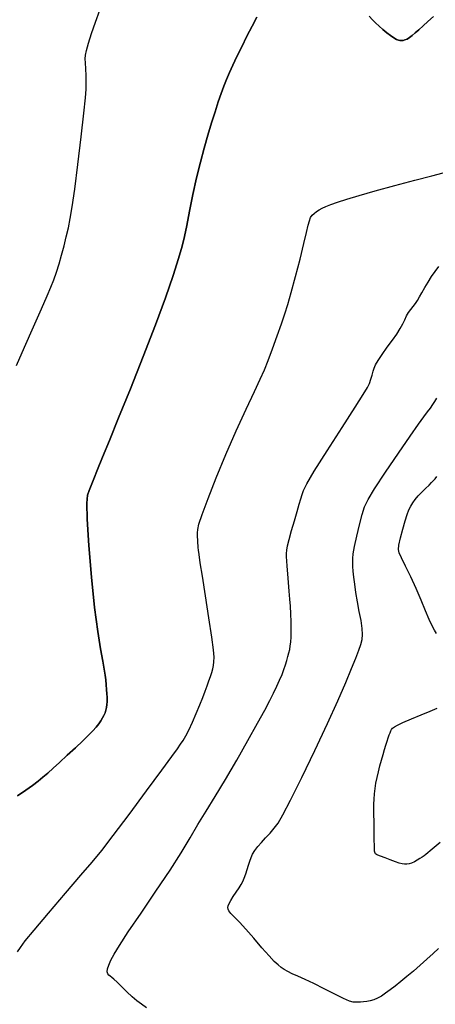
# Model space of a CAD drawing. Extents: x 351764 to 354964, y 1053830 to 1056830.
# Drawn here: x 352810 to 352899, y 1054723 to 1054933 of the extents above; entities that cross this region are included whole.
import ezdxf

# ---------------------------------------------------------------- set-up
doc = ezdxf.new("R2010")
doc.units = 0
doc.header["$MEASUREMENT"] = 0
doc.layers.add('INDEX', color=1, linetype='CONTINUOUS')
doc.layers.add('INTER', color=33, linetype='CONTINUOUS')

msp = doc.modelspace()

# ---------------------------------------------------------------- linework, layer by layer
at = {"layer": 'INDEX', "color": 1, "linetype": 'CONTINUOUS', "elevation": 2400}
msp.add_lwpolyline([(352809.93, 1054734.44), (352810.54, 1054735.4), (352811.54, 1054736.76), (352813.43, 1054739.08), (352813.43, 1054739.08), (352816.5, 1054742.71), (352820.12, 1054746.92), (352823.41, 1054750.75), (352823.41, 1054750.75), (352825.81, 1054753.56), (352827.82, 1054756.04), (352830.26, 1054759.21), (352830.26, 1054759.21), (352833.64, 1054763.71), (352837.38, 1054768.75), (352840.63, 1054773.15), (352840.63, 1054773.15), (352842.75, 1054776.03), (352843.95, 1054777.67), (352844.64, 1054778.66), (352844.64, 1054778.66), (352845.2, 1054779.5), (352845.76, 1054780.45), (352846.4, 1054781.7), (352846.4, 1054781.7), (352847.16, 1054783.36), (352847.97, 1054785.24), (352848.73, 1054787.08), (352848.73, 1054787.08), (352849.36, 1054788.65), (352849.87, 1054789.97), (352850.3, 1054791.13), (352850.3, 1054791.13), (352850.67, 1054792.17), (352850.99, 1054793.11), (352851.25, 1054793.96), (352851.25, 1054793.96), (352851.47, 1054794.71), (352851.63, 1054795.44), (352851.72, 1054796.22), (352851.72, 1054796.22), (352851.75, 1054797.19), (352851.62, 1054798.78), (352851.27, 1054801.51), (352851.27, 1054801.51), (352850.66, 1054805.61), (352849.92, 1054810.28), (352849.26, 1054814.46), (352849.26, 1054814.46), (352848.81, 1054817.34), (352848.55, 1054819.06), (352848.43, 1054820.03), (352848.43, 1054820.03), (352848.37, 1054820.61), (352848.34, 1054821.03), (352848.32, 1054821.5), (352848.32, 1054821.5), (352848.28, 1054822.15), (352848.23, 1054822.92), (352848.21, 1054823.68), (352848.21, 1054823.68), (352848.26, 1054824.41), (352848.54, 1054825.53), (352849.24, 1054827.61), (352849.24, 1054827.61), (352850.48, 1054831), (352852.18, 1054835.42), (352854.23, 1054840.38), (352854.23, 1054840.38), (352856.45, 1054845.41), (352858.6, 1054850.05), (352860.38, 1054853.82), (352860.38, 1054853.82), (352861.6, 1054856.44), (352862.47, 1054858.42), (352863.26, 1054860.42), (352863.26, 1054860.42), (352864.2, 1054862.93), (352865.21, 1054865.7), (352866.13, 1054868.26), (352866.13, 1054868.26), (352866.85, 1054870.36), (352867.49, 1054872.38), (352868.2, 1054874.9), (352868.2, 1054874.9), (352869.1, 1054878.29), (352870.06, 1054882.02), (352870.88, 1054885.35), (352870.88, 1054885.35), (352871.43, 1054887.71), (352871.77, 1054889.23), (352872.04, 1054890.19), (352872.32, 1054890.86), (352872.65, 1054891.35), (352873.05, 1054891.75), (352873.05, 1054891.75), (352873.53, 1054892.13), (352874.11, 1054892.51), (352874.77, 1054892.87), (352874.77, 1054892.87), (352875.55, 1054893.24), (352876.58, 1054893.65), (352878.01, 1054894.15), (352878.01, 1054894.15), (352880.01, 1054894.78), (352882.66, 1054895.57), (352886.09, 1054896.54), (352886.09, 1054896.54), (352890.24, 1054897.68), (352894.5, 1054898.82), (352898.11, 1054899.77), (352898.11, 1054899.77), (352900.55, 1054900.38)], dxfattribs=at)
at = {"layer": 'INTER', "color": 33, "linetype": 'CONTINUOUS'}
for points, elevation in [([(352809.71, 1054859.37), (352811.41, 1054863.28), (352813.33, 1054867.6), (352815.04, 1054871.45), (352815.04, 1054871.45), (352816.24, 1054874.17), (352817.03, 1054876.04), (352817.62, 1054877.58), (352817.62, 1054877.58), (352818.19, 1054879.22), (352818.75, 1054881), (352819.29, 1054882.88), (352819.29, 1054882.88), (352819.81, 1054884.82), (352820.29, 1054886.77), (352820.73, 1054888.69), (352821.14, 1054890.63), (352821.57, 1054893.14), (352822.1, 1054896.89), (352822.1, 1054896.89), (352822.77, 1054902.19), (352823.46, 1054908.04), (352824.03, 1054913.09), (352824.03, 1054913.09), (352824.38, 1054916.34), (352824.52, 1054918.25), (352824.54, 1054919.63), (352824.54, 1054919.63), (352824.5, 1054921.1), (352824.43, 1054922.58), (352824.36, 1054923.83), (352824.36, 1054923.83), (352824.32, 1054924.7), (352824.37, 1054925.45), (352824.59, 1054926.47), (352824.59, 1054926.47), (352825.03, 1054928.04), (352825.67, 1054930.1), (352826.48, 1054932.5), (352826.48, 1054932.5), (352827.42, 1054935.06)], 2404), ([(352860.87, 1054933.54), (352859.87, 1054931.63), (352859.87, 1054931.63), (352858.76, 1054929.49), (352857.63, 1054927.26), (352856.59, 1054925.16), (352856.59, 1054925.16), (352855.73, 1054923.34), (352855.03, 1054921.76), (352854.41, 1054920.3), (352854.41, 1054920.3), (352853.83, 1054918.84), (352853.25, 1054917.28), (352852.64, 1054915.5), (352852.64, 1054915.5), (352851.96, 1054913.41), (352851.23, 1054911.04), (352850.46, 1054908.45), (352850.46, 1054908.45), (352849.66, 1054905.66), (352848.85, 1054902.64), (352848.04, 1054899.33), (352848.04, 1054899.33), (352847.26, 1054895.75), (352846.54, 1054892.23), (352845.94, 1054889.19), (352845.94, 1054889.19), (352845.45, 1054886.86), (352844.93, 1054884.74), (352844.18, 1054882.15), (352844.18, 1054882.15), (352843.03, 1054878.53), (352841.41, 1054873.8), (352839.29, 1054868), (352839.29, 1054868), (352836.69, 1054861.29), (352833.94, 1054854.41), (352831.43, 1054848.22), (352831.43, 1054848.22), (352829.46, 1054843.38), (352827.99, 1054839.79), (352826.92, 1054837.17), (352826.92, 1054837.17), (352826.14, 1054835.23), (352825.56, 1054833.81), (352825.13, 1054832.75), (352825.13, 1054832.75), (352824.81, 1054831.75), (352824.65, 1054830.02), (352824.73, 1054826.63), (352824.73, 1054826.63), (352825.09, 1054821.04), (352825.66, 1054814.29), (352826.32, 1054807.78), (352826.32, 1054807.78), (352826.98, 1054802.68), (352827.57, 1054798.97), (352828.04, 1054796.39), (352828.04, 1054796.39), (352828.36, 1054794.64), (352828.56, 1054793.42), (352828.69, 1054792.41), (352828.69, 1054792.41), (352828.79, 1054791.35), (352828.87, 1054790.31), (352828.93, 1054789.4), (352828.93, 1054789.4), (352828.97, 1054788.71), (352828.98, 1054788.17), (352828.97, 1054787.67), (352828.97, 1054787.67), (352828.93, 1054787.11), (352828.85, 1054786.51), (352828.72, 1054785.92), (352828.72, 1054785.92), (352828.54, 1054785.37), (352828.31, 1054784.82), (352828.01, 1054784.27), (352828.01, 1054784.27), (352827.64, 1054783.67), (352827.19, 1054783.01), (352826.63, 1054782.3), (352826.63, 1054782.3), (352825.95, 1054781.52), (352825.05, 1054780.59), (352823.83, 1054779.4), (352823.83, 1054779.4), (352822.24, 1054777.92), (352820.49, 1054776.31), (352818.84, 1054774.8), (352817.47, 1054773.56), (352816.34, 1054772.54), (352815.32, 1054771.65), (352815.32, 1054771.65), (352814.28, 1054770.79), (352813.1, 1054769.89), (352811.66, 1054768.88), (352811.66, 1054768.88), (352809.88, 1054767.7)], 2402), ([(352809.88, 1054767.7), (352811.66, 1054768.88), (352811.66, 1054768.88), (352813.1, 1054769.89), (352814.28, 1054770.79), (352815.32, 1054771.65), (352815.32, 1054771.65), (352816.34, 1054772.54), (352817.47, 1054773.56), (352818.84, 1054774.8), (352820.49, 1054776.31), (352822.24, 1054777.92), (352823.83, 1054779.4), (352823.83, 1054779.4), (352825.05, 1054780.59), (352825.95, 1054781.52), (352826.63, 1054782.3), (352826.63, 1054782.3), (352827.19, 1054783.01), (352827.64, 1054783.67), (352828.01, 1054784.27), (352828.01, 1054784.27), (352828.31, 1054784.82), (352828.54, 1054785.37), (352828.72, 1054785.92), (352828.72, 1054785.92), (352828.85, 1054786.51), (352828.93, 1054787.11), (352828.97, 1054787.67), (352828.97, 1054787.67), (352828.98, 1054788.17), (352828.97, 1054788.71), (352828.93, 1054789.4), (352828.93, 1054789.4), (352828.87, 1054790.31), (352828.79, 1054791.35), (352828.69, 1054792.41), (352828.69, 1054792.41), (352828.56, 1054793.42), (352828.36, 1054794.64), (352828.04, 1054796.39), (352828.04, 1054796.39), (352827.57, 1054798.97), (352826.98, 1054802.68), (352826.32, 1054807.78), (352826.32, 1054807.78), (352825.66, 1054814.29), (352825.09, 1054821.04), (352824.73, 1054826.63), (352824.73, 1054826.63), (352824.65, 1054830.02), (352824.81, 1054831.75), (352825.13, 1054832.75), (352825.13, 1054832.75), (352825.56, 1054833.81), (352826.14, 1054835.23), (352826.92, 1054837.17), (352826.92, 1054837.17), (352827.99, 1054839.79), (352829.46, 1054843.38), (352831.43, 1054848.22), (352831.43, 1054848.22), (352833.94, 1054854.41), (352836.69, 1054861.29), (352839.29, 1054868), (352839.29, 1054868), (352841.41, 1054873.8), (352843.03, 1054878.53), (352844.18, 1054882.15), (352844.18, 1054882.15), (352844.93, 1054884.74), (352845.45, 1054886.86), (352845.94, 1054889.19), (352845.94, 1054889.19), (352846.54, 1054892.23), (352847.26, 1054895.75), (352848.04, 1054899.33), (352848.04, 1054899.33), (352848.85, 1054902.64), (352849.66, 1054905.66), (352850.46, 1054908.45), (352850.46, 1054908.45), (352851.23, 1054911.04), (352851.96, 1054913.41), (352852.64, 1054915.5), (352852.64, 1054915.5), (352853.25, 1054917.28), (352853.83, 1054918.84), (352854.41, 1054920.3), (352854.41, 1054920.3), (352855.03, 1054921.76), (352855.73, 1054923.34), (352856.59, 1054925.16), (352856.59, 1054925.16), (352857.63, 1054927.26), (352858.76, 1054929.49), (352859.87, 1054931.63), (352859.87, 1054931.63), (352860.87, 1054933.54)], 2402), ([(352860.87, 1054933.54), (352859.87, 1054931.63), (352859.87, 1054931.63), (352858.76, 1054929.49), (352857.63, 1054927.26), (352856.59, 1054925.16), (352856.59, 1054925.16), (352855.73, 1054923.34), (352855.03, 1054921.76), (352854.41, 1054920.3), (352854.41, 1054920.3), (352853.83, 1054918.84), (352853.25, 1054917.28), (352852.64, 1054915.5), (352852.64, 1054915.5), (352851.96, 1054913.41), (352851.23, 1054911.04), (352850.46, 1054908.45), (352850.46, 1054908.45), (352849.66, 1054905.66), (352848.85, 1054902.64), (352848.04, 1054899.33), (352848.04, 1054899.33), (352847.26, 1054895.75), (352846.54, 1054892.23), (352845.94, 1054889.19), (352845.94, 1054889.19), (352845.45, 1054886.86), (352844.93, 1054884.74), (352844.18, 1054882.15), (352844.18, 1054882.15), (352843.03, 1054878.53), (352841.41, 1054873.8), (352839.29, 1054868), (352839.29, 1054868), (352836.69, 1054861.29), (352833.94, 1054854.41), (352831.43, 1054848.22), (352831.43, 1054848.22), (352829.46, 1054843.38), (352827.99, 1054839.79), (352826.92, 1054837.17), (352826.92, 1054837.17), (352826.14, 1054835.23), (352825.56, 1054833.81), (352825.13, 1054832.75), (352825.13, 1054832.75), (352824.81, 1054831.75), (352824.65, 1054830.02), (352824.73, 1054826.63), (352824.73, 1054826.63), (352825.09, 1054821.04), (352825.66, 1054814.29), (352826.32, 1054807.78), (352826.32, 1054807.78), (352826.98, 1054802.68), (352827.57, 1054798.97), (352828.04, 1054796.39), (352828.04, 1054796.39), (352828.36, 1054794.64), (352828.56, 1054793.42), (352828.69, 1054792.41), (352828.69, 1054792.41), (352828.79, 1054791.35), (352828.87, 1054790.31), (352828.93, 1054789.4), (352828.93, 1054789.4), (352828.97, 1054788.71), (352828.98, 1054788.17), (352828.97, 1054787.67), (352828.97, 1054787.67), (352828.93, 1054787.11), (352828.85, 1054786.51), (352828.72, 1054785.92), (352828.72, 1054785.92), (352828.54, 1054785.37), (352828.31, 1054784.82), (352828.01, 1054784.27), (352828.01, 1054784.27), (352827.64, 1054783.67), (352827.19, 1054783.01), (352826.63, 1054782.3), (352826.63, 1054782.3), (352825.95, 1054781.52), (352825.05, 1054780.59), (352823.83, 1054779.4), (352823.83, 1054779.4), (352822.24, 1054777.92), (352820.49, 1054776.31), (352818.84, 1054774.8), (352817.47, 1054773.56), (352816.34, 1054772.54), (352815.32, 1054771.65), (352815.32, 1054771.65), (352814.28, 1054770.79), (352813.1, 1054769.89), (352811.66, 1054768.88), (352811.66, 1054768.88), (352809.88, 1054767.7)], 2402), ([(352809.88, 1054767.7), (352811.66, 1054768.88), (352811.66, 1054768.88), (352813.1, 1054769.89), (352814.28, 1054770.79), (352815.32, 1054771.65), (352815.32, 1054771.65), (352816.34, 1054772.54), (352817.47, 1054773.56), (352818.84, 1054774.8), (352820.49, 1054776.31), (352822.24, 1054777.92), (352823.83, 1054779.4), (352823.83, 1054779.4), (352825.05, 1054780.59), (352825.95, 1054781.52), (352826.63, 1054782.3), (352826.63, 1054782.3), (352827.19, 1054783.01), (352827.64, 1054783.67), (352828.01, 1054784.27), (352828.01, 1054784.27), (352828.31, 1054784.82), (352828.54, 1054785.37), (352828.72, 1054785.92), (352828.72, 1054785.92), (352828.85, 1054786.51), (352828.93, 1054787.11), (352828.97, 1054787.67), (352828.97, 1054787.67), (352828.98, 1054788.17), (352828.97, 1054788.71), (352828.93, 1054789.4), (352828.93, 1054789.4), (352828.87, 1054790.31), (352828.79, 1054791.35), (352828.69, 1054792.41), (352828.69, 1054792.41), (352828.56, 1054793.42), (352828.36, 1054794.64), (352828.04, 1054796.39), (352828.04, 1054796.39), (352827.57, 1054798.97), (352826.98, 1054802.68), (352826.32, 1054807.78), (352826.32, 1054807.78), (352825.66, 1054814.29), (352825.09, 1054821.04), (352824.73, 1054826.63), (352824.73, 1054826.63), (352824.65, 1054830.02), (352824.81, 1054831.75), (352825.13, 1054832.75), (352825.13, 1054832.75), (352825.56, 1054833.81), (352826.14, 1054835.23), (352826.92, 1054837.17), (352826.92, 1054837.17), (352827.99, 1054839.79), (352829.46, 1054843.38), (352831.43, 1054848.22), (352831.43, 1054848.22), (352833.94, 1054854.41), (352836.69, 1054861.29), (352839.29, 1054868), (352839.29, 1054868), (352841.41, 1054873.8), (352843.03, 1054878.53), (352844.18, 1054882.15), (352844.18, 1054882.15), (352844.93, 1054884.74), (352845.45, 1054886.86), (352845.94, 1054889.19), (352845.94, 1054889.19), (352846.54, 1054892.23), (352847.26, 1054895.75), (352848.04, 1054899.33), (352848.04, 1054899.33), (352848.85, 1054902.64), (352849.66, 1054905.66), (352850.46, 1054908.45), (352850.46, 1054908.45), (352851.23, 1054911.04), (352851.96, 1054913.41), (352852.64, 1054915.5), (352852.64, 1054915.5), (352853.25, 1054917.28), (352853.83, 1054918.84), (352854.41, 1054920.3), (352854.41, 1054920.3), (352855.03, 1054921.76), (352855.73, 1054923.34), (352856.59, 1054925.16), (352856.59, 1054925.16), (352857.63, 1054927.26), (352858.76, 1054929.49), (352859.87, 1054931.63), (352859.87, 1054931.63), (352860.87, 1054933.54)], 2402), ([(352860.87, 1054933.54), (352859.87, 1054931.63), (352859.87, 1054931.63), (352858.76, 1054929.49), (352857.63, 1054927.26), (352856.59, 1054925.16), (352856.59, 1054925.16), (352855.73, 1054923.34), (352855.03, 1054921.76), (352854.41, 1054920.3), (352854.41, 1054920.3), (352853.83, 1054918.84), (352853.25, 1054917.28), (352852.64, 1054915.5), (352852.64, 1054915.5), (352851.96, 1054913.41), (352851.23, 1054911.04), (352850.46, 1054908.45), (352850.46, 1054908.45), (352849.66, 1054905.66), (352848.85, 1054902.64), (352848.04, 1054899.33), (352848.04, 1054899.33), (352847.26, 1054895.75), (352846.54, 1054892.23), (352845.94, 1054889.19), (352845.94, 1054889.19), (352845.45, 1054886.86), (352844.93, 1054884.74), (352844.18, 1054882.15), (352844.18, 1054882.15), (352843.03, 1054878.53), (352841.41, 1054873.8), (352839.29, 1054868), (352839.29, 1054868), (352836.69, 1054861.29), (352833.94, 1054854.41), (352831.43, 1054848.22), (352831.43, 1054848.22), (352829.46, 1054843.38), (352827.99, 1054839.79), (352826.92, 1054837.17), (352826.92, 1054837.17), (352826.14, 1054835.23), (352825.56, 1054833.81), (352825.13, 1054832.75), (352825.13, 1054832.75), (352824.81, 1054831.75), (352824.65, 1054830.02), (352824.73, 1054826.63), (352824.73, 1054826.63), (352825.09, 1054821.04), (352825.66, 1054814.29), (352826.32, 1054807.78), (352826.32, 1054807.78), (352826.98, 1054802.68), (352827.57, 1054798.97), (352828.04, 1054796.39), (352828.04, 1054796.39), (352828.36, 1054794.64), (352828.56, 1054793.42), (352828.69, 1054792.41), (352828.69, 1054792.41), (352828.79, 1054791.35), (352828.87, 1054790.31), (352828.93, 1054789.4), (352828.93, 1054789.4), (352828.97, 1054788.71), (352828.98, 1054788.17), (352828.97, 1054787.67), (352828.97, 1054787.67), (352828.93, 1054787.11), (352828.85, 1054786.51), (352828.72, 1054785.92), (352828.72, 1054785.92), (352828.54, 1054785.37), (352828.31, 1054784.82), (352828.01, 1054784.27), (352828.01, 1054784.27), (352827.64, 1054783.67), (352827.19, 1054783.01), (352826.63, 1054782.3), (352826.63, 1054782.3), (352825.95, 1054781.52), (352825.05, 1054780.59), (352823.83, 1054779.4), (352823.83, 1054779.4), (352822.24, 1054777.92), (352820.49, 1054776.31), (352818.84, 1054774.8), (352817.47, 1054773.56), (352816.34, 1054772.54), (352815.32, 1054771.65), (352815.32, 1054771.65), (352814.28, 1054770.79), (352813.1, 1054769.89), (352811.66, 1054768.88), (352811.66, 1054768.88), (352809.88, 1054767.7)], 2402), ([(352809.88, 1054767.7), (352811.66, 1054768.88), (352811.66, 1054768.88), (352813.1, 1054769.89), (352814.28, 1054770.79), (352815.32, 1054771.65), (352815.32, 1054771.65), (352816.34, 1054772.54), (352817.47, 1054773.56), (352818.84, 1054774.8), (352820.49, 1054776.31), (352822.24, 1054777.92), (352823.83, 1054779.4), (352823.83, 1054779.4), (352825.05, 1054780.59), (352825.95, 1054781.52), (352826.63, 1054782.3), (352826.63, 1054782.3), (352827.19, 1054783.01), (352827.64, 1054783.67), (352828.01, 1054784.27), (352828.01, 1054784.27), (352828.31, 1054784.82), (352828.54, 1054785.37), (352828.72, 1054785.92), (352828.72, 1054785.92), (352828.85, 1054786.51), (352828.93, 1054787.11), (352828.97, 1054787.67), (352828.97, 1054787.67), (352828.98, 1054788.17), (352828.97, 1054788.71), (352828.93, 1054789.4), (352828.93, 1054789.4), (352828.87, 1054790.31), (352828.79, 1054791.35), (352828.69, 1054792.41), (352828.69, 1054792.41), (352828.56, 1054793.42), (352828.36, 1054794.64), (352828.04, 1054796.39), (352828.04, 1054796.39), (352827.57, 1054798.97), (352826.98, 1054802.68), (352826.32, 1054807.78), (352826.32, 1054807.78), (352825.66, 1054814.29), (352825.09, 1054821.04), (352824.73, 1054826.63), (352824.73, 1054826.63), (352824.65, 1054830.02), (352824.81, 1054831.75), (352825.13, 1054832.75), (352825.13, 1054832.75), (352825.56, 1054833.81), (352826.14, 1054835.23), (352826.92, 1054837.17), (352826.92, 1054837.17), (352827.99, 1054839.79), (352829.46, 1054843.38), (352831.43, 1054848.22), (352831.43, 1054848.22), (352833.94, 1054854.41), (352836.69, 1054861.29), (352839.29, 1054868), (352839.29, 1054868), (352841.41, 1054873.8), (352843.03, 1054878.53), (352844.18, 1054882.15), (352844.18, 1054882.15), (352844.93, 1054884.74), (352845.45, 1054886.86), (352845.94, 1054889.19), (352845.94, 1054889.19), (352846.54, 1054892.23), (352847.26, 1054895.75), (352848.04, 1054899.33), (352848.04, 1054899.33), (352848.85, 1054902.64), (352849.66, 1054905.66), (352850.46, 1054908.45), (352850.46, 1054908.45), (352851.23, 1054911.04), (352851.96, 1054913.41), (352852.64, 1054915.5), (352852.64, 1054915.5), (352853.25, 1054917.28), (352853.83, 1054918.84), (352854.41, 1054920.3), (352854.41, 1054920.3), (352855.03, 1054921.76), (352855.73, 1054923.34), (352856.59, 1054925.16), (352856.59, 1054925.16), (352857.63, 1054927.26), (352858.76, 1054929.49), (352859.87, 1054931.63), (352859.87, 1054931.63), (352860.87, 1054933.54)], 2402), ([(352898.45, 1054933.71), (352897.3, 1054932.63), (352897.3, 1054932.63), (352896.28, 1054931.69), (352895.38, 1054930.87), (352894.6, 1054930.19), (352894.6, 1054930.19), (352893.93, 1054929.64), (352893.36, 1054929.21), (352892.86, 1054928.9), (352892.86, 1054928.9), (352892.4, 1054928.71), (352891.99, 1054928.6), (352891.64, 1054928.56), (352891.64, 1054928.56), (352891.34, 1054928.55), (352891.03, 1054928.63), (352890.61, 1054928.82), (352890.61, 1054928.82), (352890.03, 1054929.16), (352889.3, 1054929.64), (352888.51, 1054930.23), (352888.51, 1054930.23), (352887.69, 1054930.91), (352886.89, 1054931.62), (352886.15, 1054932.33), (352886.15, 1054932.33), (352885.48, 1054933), (352884.81, 1054933.75)], 2402), ([(352884.81, 1054933.75), (352885.48, 1054933), (352886.15, 1054932.33), (352886.15, 1054932.33), (352886.89, 1054931.62), (352887.69, 1054930.91), (352888.51, 1054930.23), (352888.51, 1054930.23), (352889.3, 1054929.64), (352890.03, 1054929.16), (352890.61, 1054928.82), (352890.61, 1054928.82), (352891.03, 1054928.63), (352891.34, 1054928.55), (352891.64, 1054928.56), (352891.64, 1054928.56), (352891.99, 1054928.6), (352892.4, 1054928.71), (352892.86, 1054928.9), (352892.86, 1054928.9), (352893.36, 1054929.21), (352893.93, 1054929.64), (352894.6, 1054930.19), (352894.6, 1054930.19), (352895.38, 1054930.87), (352896.28, 1054931.69), (352897.3, 1054932.63), (352897.3, 1054932.63), (352898.45, 1054933.71)], 2402), ([(352898.45, 1054933.71), (352897.3, 1054932.63), (352897.3, 1054932.63), (352896.28, 1054931.69), (352895.38, 1054930.87), (352894.6, 1054930.19), (352894.6, 1054930.19), (352893.93, 1054929.64), (352893.36, 1054929.21), (352892.86, 1054928.9), (352892.86, 1054928.9), (352892.4, 1054928.71), (352891.99, 1054928.6), (352891.64, 1054928.56), (352891.64, 1054928.56), (352891.34, 1054928.55), (352891.03, 1054928.63), (352890.61, 1054928.82), (352890.61, 1054928.82), (352890.03, 1054929.16), (352889.3, 1054929.64), (352888.51, 1054930.23), (352888.51, 1054930.23), (352887.69, 1054930.91), (352886.89, 1054931.62), (352886.15, 1054932.33), (352886.15, 1054932.33), (352885.48, 1054933), (352884.81, 1054933.75)], 2402), ([(352884.81, 1054933.75), (352885.48, 1054933), (352886.15, 1054932.33), (352886.15, 1054932.33), (352886.89, 1054931.62), (352887.69, 1054930.91), (352888.51, 1054930.23), (352888.51, 1054930.23), (352889.3, 1054929.64), (352890.03, 1054929.16), (352890.61, 1054928.82), (352890.61, 1054928.82), (352891.03, 1054928.63), (352891.34, 1054928.55), (352891.64, 1054928.56), (352891.64, 1054928.56), (352891.99, 1054928.6), (352892.4, 1054928.71), (352892.86, 1054928.9), (352892.86, 1054928.9), (352893.36, 1054929.21), (352893.93, 1054929.64), (352894.6, 1054930.19), (352894.6, 1054930.19), (352895.38, 1054930.87), (352896.28, 1054931.69), (352897.3, 1054932.63), (352897.3, 1054932.63), (352898.45, 1054933.71)], 2402), ([(352898.45, 1054933.71), (352897.3, 1054932.63), (352897.3, 1054932.63), (352896.28, 1054931.69), (352895.38, 1054930.87), (352894.6, 1054930.19), (352894.6, 1054930.19), (352893.93, 1054929.64), (352893.36, 1054929.21), (352892.86, 1054928.9), (352892.86, 1054928.9), (352892.4, 1054928.71), (352891.99, 1054928.6), (352891.64, 1054928.56), (352891.64, 1054928.56), (352891.34, 1054928.55), (352891.03, 1054928.63), (352890.61, 1054928.82), (352890.61, 1054928.82), (352890.03, 1054929.16), (352889.3, 1054929.64), (352888.51, 1054930.23), (352888.51, 1054930.23), (352887.69, 1054930.91), (352886.89, 1054931.62), (352886.15, 1054932.33), (352886.15, 1054932.33), (352885.48, 1054933), (352884.81, 1054933.75)], 2402), ([(352884.81, 1054933.75), (352885.48, 1054933), (352886.15, 1054932.33), (352886.15, 1054932.33), (352886.89, 1054931.62), (352887.69, 1054930.91), (352888.51, 1054930.23), (352888.51, 1054930.23), (352889.3, 1054929.64), (352890.03, 1054929.16), (352890.61, 1054928.82), (352890.61, 1054928.82), (352891.03, 1054928.63), (352891.34, 1054928.55), (352891.64, 1054928.56), (352891.64, 1054928.56), (352891.99, 1054928.6), (352892.4, 1054928.71), (352892.86, 1054928.9), (352892.86, 1054928.9), (352893.36, 1054929.21), (352893.93, 1054929.64), (352894.6, 1054930.19), (352894.6, 1054930.19), (352895.38, 1054930.87), (352896.28, 1054931.69), (352897.3, 1054932.63), (352897.3, 1054932.63), (352898.45, 1054933.71)], 2402), ([(352837.4, 1054722.5), (352836.29, 1054723.28), (352835.32, 1054724.02), (352834.33, 1054724.87), (352834.33, 1054724.87), (352833.2, 1054725.93), (352832.06, 1054727.03), (352831.09, 1054727.98), (352831.09, 1054727.98), (352830.42, 1054728.62), (352829.97, 1054729.01), (352829.64, 1054729.27), (352829.64, 1054729.27), (352829.34, 1054729.5), (352829.11, 1054729.78), (352829, 1054730.2), (352829, 1054730.2), (352829.07, 1054730.81), (352829.32, 1054731.62), (352829.77, 1054732.65), (352829.77, 1054732.65), (352830.45, 1054733.94), (352831.59, 1054735.83), (352833.47, 1054738.69), (352833.47, 1054738.69), (352836.21, 1054742.72), (352839.38, 1054747.36), (352842.38, 1054751.83), (352842.38, 1054751.83), (352844.75, 1054755.57), (352846.64, 1054758.71), (352848.33, 1054761.57), (352848.33, 1054761.57), (352850.09, 1054764.44), (352852.02, 1054767.57), (352854.17, 1054771.15), (352854.17, 1054771.15), (352856.57, 1054775.25), (352858.95, 1054779.45), (352861.01, 1054783.15), (352861.01, 1054783.15), (352862.54, 1054785.94), (352863.62, 1054787.98), (352864.43, 1054789.58), (352864.43, 1054789.58), (352865.12, 1054791.01), (352865.72, 1054792.32), (352866.22, 1054793.52), (352866.22, 1054793.52), (352866.64, 1054794.59), (352866.97, 1054795.57), (352867.25, 1054796.48), (352867.25, 1054796.48), (352867.49, 1054797.33), (352867.7, 1054798.13), (352867.86, 1054798.88), (352867.86, 1054798.88), (352867.99, 1054799.61), (352868.09, 1054800.44), (352868.15, 1054801.55), (352868.15, 1054801.55), (352868.18, 1054803.04), (352868.17, 1054804.75), (352868.12, 1054806.47), (352868.12, 1054806.47), (352868.03, 1054808.06), (352867.89, 1054809.6), (352867.74, 1054811.26), (352867.74, 1054811.26), (352867.58, 1054813.1), (352867.44, 1054814.96), (352867.31, 1054816.57), (352867.31, 1054816.57), (352867.22, 1054817.76), (352867.17, 1054818.61), (352867.17, 1054819.31), (352867.17, 1054819.31), (352867.24, 1054820.03), (352867.42, 1054820.96), (352867.75, 1054822.3), (352867.75, 1054822.3), (352868.27, 1054824.17), (352868.87, 1054826.27), (352869.45, 1054828.25), (352869.45, 1054828.25), (352869.9, 1054829.81), (352870.25, 1054830.98), (352870.51, 1054831.89), (352870.51, 1054831.89), (352870.8, 1054832.74), (352871.51, 1054834.15), (352873.1, 1054836.83), (352873.1, 1054836.83), (352875.82, 1054841.15), (352879.01, 1054846.13), (352881.8, 1054850.48), (352881.8, 1054850.48), (352883.53, 1054853.2), (352884.4, 1054854.67), (352884.82, 1054855.55), (352885.14, 1054856.42), (352885.4, 1054857.3), (352885.63, 1054858.11), (352885.63, 1054858.11), (352885.83, 1054858.78), (352886.13, 1054859.49), (352886.67, 1054860.42), (352886.67, 1054860.42), (352887.56, 1054861.72), (352888.64, 1054863.23), (352889.72, 1054864.73), (352889.72, 1054864.73), (352890.64, 1054866.06), (352891.38, 1054867.21), (352891.96, 1054868.21), (352891.96, 1054868.21), (352892.39, 1054869.1), (352892.76, 1054869.9), (352893.16, 1054870.62), (352893.16, 1054870.62), (352893.64, 1054871.28), (352894.17, 1054871.9), (352894.67, 1054872.53), (352894.67, 1054872.53), (352895.1, 1054873.19), (352895.52, 1054873.95), (352896, 1054874.85), (352896, 1054874.85), (352896.61, 1054875.94), (352897.32, 1054877.13), (352898.07, 1054878.31), (352898.07, 1054878.31), (352898.83, 1054879.39), (352899.62, 1054880.41)], 2398), ([(352899.51, 1054735.18), (352898.41, 1054734.11), (352897.08, 1054732.88), (352895.64, 1054731.6), (352895.64, 1054731.6), (352894.21, 1054730.36), (352892.83, 1054729.18), (352891.53, 1054728.1), (352891.53, 1054728.1), (352890.34, 1054727.15), (352889.25, 1054726.32), (352888.27, 1054725.61), (352888.27, 1054725.61), (352887.39, 1054725.04), (352886.58, 1054724.58), (352885.79, 1054724.25), (352885.01, 1054724.02), (352884.25, 1054723.88), (352883.56, 1054723.79), (352883.56, 1054723.79), (352882.96, 1054723.74), (352882.43, 1054723.71), (352881.93, 1054723.71), (352881.93, 1054723.71), (352881.39, 1054723.75), (352880.61, 1054723.96), (352879.34, 1054724.49), (352879.34, 1054724.49), (352877.45, 1054725.41), (352875.2, 1054726.55), (352872.99, 1054727.67), (352872.99, 1054727.67), (352871.12, 1054728.56), (352869.61, 1054729.24), (352868.41, 1054729.79), (352868.41, 1054729.79), (352867.47, 1054730.26), (352866.7, 1054730.7), (352866.04, 1054731.14), (352866.04, 1054731.14), (352865.38, 1054731.65), (352864.58, 1054732.39), (352863.47, 1054733.58), (352863.47, 1054733.58), (352861.95, 1054735.33), (352860.22, 1054737.36), (352858.54, 1054739.27), (352858.54, 1054739.27), (352857.15, 1054740.77), (352856.09, 1054741.86), (352855.35, 1054742.63), (352855.35, 1054742.63), (352854.92, 1054743.17), (352854.74, 1054743.55), (352854.71, 1054743.89), (352854.71, 1054743.89), (352854.78, 1054744.25), (352854.96, 1054744.72), (352855.31, 1054745.36), (352855.31, 1054745.36), (352855.85, 1054746.22), (352856.47, 1054747.17), (352857.07, 1054748.06), (352857.07, 1054748.06), (352857.52, 1054748.79), (352857.87, 1054749.44), (352858.17, 1054750.15), (352858.17, 1054750.15), (352858.49, 1054751.03), (352858.8, 1054752), (352859.09, 1054752.94), (352859.09, 1054752.94), (352859.35, 1054753.77), (352859.62, 1054754.51), (352859.97, 1054755.24), (352859.97, 1054755.24), (352860.45, 1054756.02), (352861.06, 1054756.86), (352861.83, 1054757.76), (352861.83, 1054757.76), (352862.72, 1054758.73), (352863.67, 1054759.74), (352864.56, 1054760.76), (352864.56, 1054760.76), (352865.39, 1054761.87), (352866.42, 1054763.64), (352868.02, 1054766.74), (352868.02, 1054766.74), (352870.41, 1054771.56), (352873.21, 1054777.36), (352875.92, 1054783.1), (352875.92, 1054783.1), (352878.12, 1054787.94), (352879.79, 1054791.8), (352881.04, 1054794.79), (352881.04, 1054794.79), (352881.96, 1054797.03), (352882.59, 1054798.69), (352883.02, 1054799.95), (352883.02, 1054799.95), (352883.28, 1054801), (352883.38, 1054802.05), (352883.3, 1054803.34), (352883.3, 1054803.34), (352883.04, 1054805.01), (352882.67, 1054806.96), (352882.28, 1054809), (352882.28, 1054809), (352881.95, 1054810.96), (352881.7, 1054812.75), (352881.51, 1054814.29), (352881.51, 1054814.29), (352881.39, 1054815.53), (352881.32, 1054816.54), (352881.29, 1054817.39), (352881.29, 1054818.21), (352881.38, 1054819.24), (352881.65, 1054820.77), (352881.65, 1054820.77), (352882.14, 1054822.97), (352882.75, 1054825.42), (352883.32, 1054827.61), (352883.32, 1054827.61), (352883.81, 1054829.22), (352884.54, 1054830.8), (352885.94, 1054833.11), (352885.94, 1054833.11), (352888.25, 1054836.62), (352891, 1054840.68), (352893.52, 1054844.33), (352893.52, 1054844.33), (352895.3, 1054846.85), (352896.45, 1054848.43), (352897.22, 1054849.45), (352897.22, 1054849.45), (352897.83, 1054850.28), (352898.33, 1054851.01), (352898.76, 1054851.69), (352898.76, 1054851.69), (352899.15, 1054852.38)], 2396), ([(352899.11, 1054802.24), (352898.66, 1054802.95), (352898.17, 1054803.89), (352897.55, 1054805.22), (352897.55, 1054805.22), (352896.78, 1054807.08), (352895.86, 1054809.34), (352894.79, 1054811.82), (352894.79, 1054811.82), (352893.63, 1054814.34), (352892.52, 1054816.62), (352891.64, 1054818.36), (352891.64, 1054818.36), (352891.14, 1054819.41), (352890.99, 1054820.14), (352891.12, 1054821.09), (352891.12, 1054821.09), (352891.47, 1054822.63), (352891.93, 1054824.49), (352892.42, 1054826.26), (352892.42, 1054826.26), (352892.85, 1054827.62), (352893.24, 1054828.62), (352893.63, 1054829.41), (352893.63, 1054829.41), (352894.05, 1054830.13), (352894.55, 1054830.84), (352895.19, 1054831.59), (352895.19, 1054831.59), (352895.97, 1054832.39), (352896.79, 1054833.18), (352897.53, 1054833.87), (352897.53, 1054833.87), (352898.08, 1054834.4), (352898.49, 1054834.82), (352898.84, 1054835.23), (352898.84, 1054835.23), (352899.2, 1054835.71)], 2394), ([(352899.87, 1054757.73), (352898.63, 1054756.68), (352898.63, 1054756.68), (352897.78, 1054755.96), (352897.24, 1054755.51), (352896.85, 1054755.19), (352896.85, 1054755.19), (352896.48, 1054754.91), (352896.08, 1054754.62), (352895.6, 1054754.31), (352895.6, 1054754.31), (352895.02, 1054753.96), (352894.4, 1054753.62), (352893.8, 1054753.35), (352893.8, 1054753.35), (352893.27, 1054753.2), (352892.79, 1054753.14), (352892.32, 1054753.15), (352892.32, 1054753.15), (352891.8, 1054753.22), (352891.18, 1054753.37), (352890.35, 1054753.64), (352890.35, 1054753.64), (352889.28, 1054754.04), (352888.16, 1054754.47), (352887.22, 1054754.84), (352887.22, 1054754.84), (352886.62, 1054755.06), (352886.31, 1054755.19), (352886.15, 1054755.29), (352886.15, 1054755.29), (352886.03, 1054755.47), (352885.94, 1054755.92), (352885.88, 1054756.88), (352885.88, 1054756.88), (352885.84, 1054758.45), (352885.83, 1054760.36), (352885.81, 1054762.21), (352885.81, 1054762.21), (352885.78, 1054763.69), (352885.76, 1054764.88), (352885.77, 1054765.94), (352885.77, 1054765.94), (352885.81, 1054767), (352885.9, 1054768.1), (352886.04, 1054769.23), (352886.04, 1054769.23), (352886.23, 1054770.4), (352886.46, 1054771.59), (352886.74, 1054772.82), (352886.74, 1054772.82), (352887.06, 1054774.08), (352887.4, 1054775.31), (352887.74, 1054776.49), (352887.74, 1054776.49), (352888.06, 1054777.55), (352888.35, 1054778.5), (352888.61, 1054779.33), (352888.61, 1054779.33), (352888.84, 1054780.04), (352889.05, 1054780.64), (352889.23, 1054781.13), (352889.23, 1054781.13), (352889.38, 1054781.5), (352889.55, 1054781.8), (352889.78, 1054782.07), (352889.78, 1054782.07), (352890.14, 1054782.36), (352890.8, 1054782.74), (352891.98, 1054783.29), (352891.98, 1054783.29), (352893.79, 1054784.06), (352895.88, 1054784.92), (352897.8, 1054785.71), (352897.8, 1054785.71), (352899.23, 1054786.32)], 2394)]:
    msp.add_lwpolyline(points, dxfattribs=dict(at, elevation=elevation))

doc.saveas('drawing.dxf')
